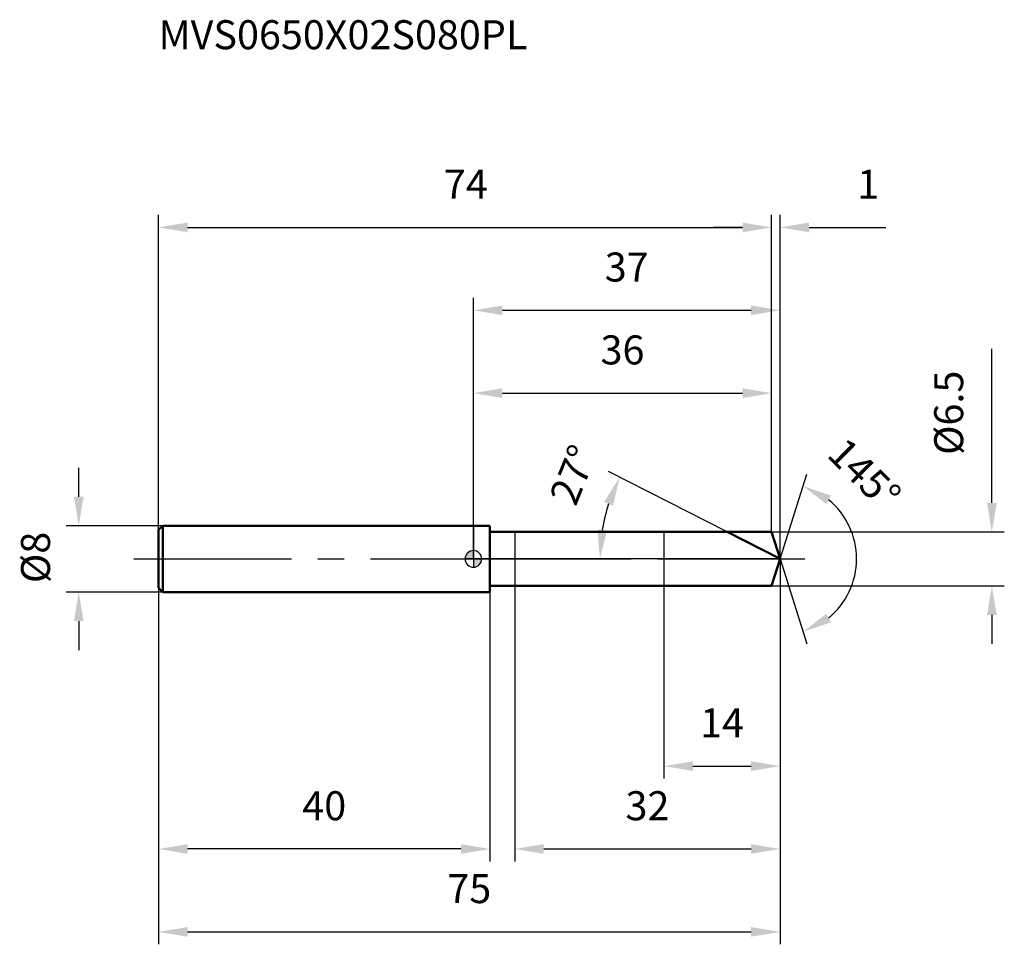
# Model space of a CAD drawing. Units: millimetres. Extents: x -55 to 64, y -47 to 65.
import ezdxf

# ---------------------------------------------------------------- set-up
doc = ezdxf.new("R2010")
doc.units = ezdxf.units.MM
doc.linetypes.add('CENTER2', pattern=[28.575, 19.05, -3.175, 3.175, -3.175])
for name, color, linetype, lineweight in [('1', 4, 'Continuous', 50), ('2', 7, 'Continuous', 25), ('4', 2, 'CENTER2', 25), ('cut', 1, 'Continuous', 25), ('nocut', 7, 'Continuous', 25), ('sk1', 4, 'Continuous', 50), ('sk2', 7, 'Continuous', 25), ('sk4', 2, 'CENTER2', 25), ('sk6', 5, 'Continuous', 35)]:
    doc.layers.add(name, color=color, linetype=linetype, lineweight=lineweight)
doc.layers.add('7', color=5, linetype='Continuous')
doc.styles.add('simplex', font='txt.shx', dxfattribs={"height": 3.5})
doc.styles.get("Standard").update_dxf_attribs({"font": 'txt.shx', "bigfont": '@extfont2.shx'})
doc.dimstyles.new('コピー - ISO-25', dxfattribs={"dimscale": 0, "dimtxt": 3.5, "dimasz": 3.5, "dimexe": 1.5, "dimexo": 0, "dimgap": 2.3, "dimtad": 1, "dimdsep": 46, "dimtxsty": 'simplex', "dimcen": 0.09, "dimclrd": 256, "dimclre": 256, "dimclrt": 256, "dimadec": 0, "dimazin": 0, "dimtfac": 1, "dimtofl": 0, "dimtmove": 0, "dimatfit": 3, "dimfxl": 1, "dimtolj": 1, "dimlwd": -1, "dimlwe": -1, "dimarcsym": 0})

# ---------------------------------------------------------------- blocks, each defined once
blk = doc.blocks.new('zero block')
h = blk.add_hatch(color=7)
h.paths.add_polyline_path([(0, 1, 0.414214), (-1, 0), (0, 0)])
h.paths.add_polyline_path([(1, 0), (0, 0), (0, -1, 0.414214)])
at = {"color": 7, "ltscale": 0.2}
for p, q in [((-1, 0), (1, 0)), ((0, -1), (0, 1))]:
    blk.add_line(p, q, dxfattribs=at)
for start, end in [(90, 180), (180, 270), (0, 90), (270, 0)]:
    blk.add_arc((0, 0), 1, start, end, dxfattribs=at)
blk = doc.blocks.new('*D3033')
at = {"layer": 'Defpoints', "color": 0}
for p in [(36, 40), (-38, 3.5), (36, 3.25)]:
    blk.add_point(p, dxfattribs=at)
at = {"layer": 'sk2'}
for p, q in [((-38, 3.5), (-38, 41.5)), ((36, 3.25), (36, 41.5)), ((-34.5, 40), (32.5, 40))]:
    blk.add_line(p, q, dxfattribs=at)
for points in [[(-34.5, 40.58), (-34.5, 39.42), (-38, 40)], [(32.5, 39.42), (32.5, 40.58), (36, 40)]]:
    blk.add_solid(points, dxfattribs=at)
at = {"layer": 'sk2', "insert": (-0.91, 46.97), "char_height": 3.5, "attachment_point": 2, "line_spacing_factor": 0.9, "style": 'simplex'}
blk.add_mtext('\\A1;74', dxfattribs=at)
blk = doc.blocks.new('*D3044')
at = {"layer": 'Defpoints', "color": 0}
for p in [(-38, -3.5), (2, -3.5), (-38, -35)]:
    blk.add_point(p, dxfattribs=at)
at = {"layer": 'sk2'}
for p, q in [((-38, -3.5), (-38, -36.5)), ((2, -3.5), (2, -36.5)), ((-1.5, -35), (-34.5, -35))]:
    blk.add_line(p, q, dxfattribs=at)
for points in [[(-34.5, -34.42), (-34.5, -35.58), (-38, -35)], [(-1.5, -35.58), (-1.5, -34.42), (2, -35)]]:
    blk.add_solid(points, dxfattribs=at)
at = {"layer": 'sk2', "insert": (-18, -28.03), "char_height": 3.5, "attachment_point": 2, "line_spacing_factor": 0.9, "style": 'simplex'}
blk.add_mtext('\\A1;40', dxfattribs=at)
blk = doc.blocks.new('*D3055')
at = {"layer": 'Defpoints', "color": 0}
for p in [(-37.5, 4), (-47.63, -4), (-37.5, -4)]:
    blk.add_point(p, dxfattribs=at)
at = {"layer": 'sk2'}
for p, q in [((-47.63, 7.5), (-47.63, 11)), ((-37.5, 4), (-49.13, 4)), ((-37.5, -4), (-49.13, -4)), ((-47.63, -7.5), (-47.63, -11))]:
    blk.add_line(p, q, dxfattribs=at)
for points in [[(-48.21, 7.5), (-47.05, 7.5), (-47.63, 4)], [(-47.05, -7.5), (-48.21, -7.5), (-47.63, -4)]]:
    blk.add_solid(points, dxfattribs=at)
at = {"layer": 'sk2', "insert": (-54.6, -2.92), "char_height": 3.5, "attachment_point": 1, "rotation": 90, "line_spacing_factor": 0.9, "style": 'simplex'}
blk.add_mtext('\\A1;%%c8', dxfattribs=at)
blk = doc.blocks.new('*D3066')
at = {"layer": '2'}
for p, q in [((0, 0), (0, 31.5)), ((37.02, 0), (37.02, 31.5)), ((3.5, 30), (33.52, 30))]:
    blk.add_line(p, q, dxfattribs=at)
for points in [[(3.5, 30.58), (3.5, 29.42), (0, 30)], [(33.52, 29.42), (33.52, 30.58), (37.02, 30)]]:
    blk.add_solid(points, dxfattribs=at)
at = {"layer": 'Defpoints', "color": 0}
for p in [(37.02, 30), (0, 0), (37.02, 0)]:
    blk.add_point(p, dxfattribs=at)
at = {"layer": '2', "insert": (18.51, 36.97), "char_height": 3.5, "attachment_point": 2, "line_spacing_factor": 0.9, "style": 'simplex'}
blk.add_mtext('\\A1;37', dxfattribs=at)
blk = doc.blocks.new('*D3077')
at = {"layer": '2'}
for p, q in [((36, 3.25), (36, 41.5)), ((37.02, 0), (37.02, 41.5)), ((32.5, 40), (29, 40)), ((40.52, 40), (49.79, 40))]:
    blk.add_line(p, q, dxfattribs=at)
for points in [[(32.5, 39.42), (32.5, 40.58), (36, 40)], [(40.52, 40.58), (40.52, 39.42), (37.02, 40)]]:
    blk.add_solid(points, dxfattribs=at)
at = {"layer": 'Defpoints', "color": 0}
for p in [(36, 40), (36, 3.25), (37.02, 0)]:
    blk.add_point(p, dxfattribs=at)
at = {"layer": '2', "insert": (46.32, 46.97), "char_height": 3.5, "attachment_point": 1, "line_spacing_factor": 0.9, "style": 'simplex'}
blk.add_mtext('\\A1;1', dxfattribs=at)
blk = doc.blocks.new('*D3088')
at = {"layer": 'Defpoints', "color": 0}
for p in [(-38, 0), (37.02, 0), (37.02, -45)]:
    blk.add_point(p, dxfattribs=at)
at = {"layer": 'sk2'}
for p, q in [((-38, 0), (-38, -46.5)), ((37.02, 0), (37.02, -46.5)), ((-34.5, -45), (33.52, -45))]:
    blk.add_line(p, q, dxfattribs=at)
for points in [[(-34.5, -44.42), (-34.5, -45.58), (-38, -45)], [(33.52, -45.58), (33.52, -44.42), (37.02, -45)]]:
    blk.add_solid(points, dxfattribs=at)
at = {"layer": 'sk2', "insert": (-0.49, -38.03), "char_height": 3.5, "attachment_point": 2, "line_spacing_factor": 0.9, "style": 'simplex'}
blk.add_mtext('\\A1;75', dxfattribs=at)
blk = doc.blocks.new('*D3099')
at = {"layer": '2'}
for p, q in [((62.58, 6.75), (62.58, 25.35)), ((36, 3.25), (64.08, 3.25)), ((36, -3.25), (64.08, -3.25)), ((62.58, -6.75), (62.58, -10.25))]:
    blk.add_line(p, q, dxfattribs=at)
for points in [[(62, 6.75), (63.17, 6.75), (62.58, 3.25)], [(63.17, -6.75), (62, -6.75), (62.58, -3.25)]]:
    blk.add_solid(points, dxfattribs=at)
at = {"layer": 'Defpoints', "color": 0}
for p in [(36, 3.25), (36, -3.25), (62.58, -3.25)]:
    blk.add_point(p, dxfattribs=at)
at = {"layer": '2', "insert": (55.62, 12.55), "char_height": 3.5, "attachment_point": 1, "rotation": 90, "line_spacing_factor": 0.9, "style": 'simplex'}
blk.add_mtext('\\A1;%%c6.5', dxfattribs=at)
blk = doc.blocks.new('*D31010')
at = {"layer": '2'}
for p, q in [((30.65, 3.25), (16.31, 10.55)), ((37.02, 0), (13.78, 0))]:
    blk.add_line(p, q, dxfattribs=at)
blk.add_arc((37.02, 0), 21.75, 162.2319, 170.7681, dxfattribs=at)
for points in [[(16.86, 6.41), (15.78, 6.86), (17.65, 9.87)], [(14.98, 3.54), (16.14, 3.44), (15.28, 0)]]:
    blk.add_solid(points, dxfattribs=at)
at = {"layer": 'Defpoints', "color": 0}
for p in [(15.55, 3.4), (30.65, 3.25), (30.81, 3.17), (37.02, 0), (37.21, 0)]:
    blk.add_point(p, dxfattribs=at)
at = {"layer": '2', "insert": (10.43, 10.81), "char_height": 3.5, "attachment_point": 2, "rotation": 67.8742, "line_spacing_factor": 0.9, "style": 'simplex'}
blk.add_mtext('\\A1;27%%d', dxfattribs=at)
blk = doc.blocks.new('*D31111')
at = {"layer": '2'}
for p, q in [((37.02, -1.6), (37.02, -36.5)), ((5, -3.25), (5, -36.5)), ((8.5, -35), (33.52, -35))]:
    blk.add_line(p, q, dxfattribs=at)
for points in [[(8.5, -34.42), (8.5, -35.58), (5, -35)], [(33.52, -35.58), (33.52, -34.42), (37.02, -35)]]:
    blk.add_solid(points, dxfattribs=at)
at = {"layer": 'Defpoints', "color": 0}
for p in [(37.02, -1.6), (5, -3.25), (37.02, -35)]:
    blk.add_point(p, dxfattribs=at)
at = {"layer": '2', "insert": (21.01, -28.03), "char_height": 3.5, "attachment_point": 2, "line_spacing_factor": 0.9, "style": 'simplex'}
blk.add_mtext('\\A1;32', dxfattribs=at)
blk = doc.blocks.new('*D31212')
at = {"layer": '2'}
for p, q in [((23, 0), (23, -26.5)), ((37.02, 0), (37.02, -26.5)), ((26.5, -25), (33.52, -25))]:
    blk.add_line(p, q, dxfattribs=at)
for points in [[(26.5, -24.42), (26.5, -25.58), (23, -25)], [(33.52, -25.58), (33.52, -24.42), (37.02, -25)]]:
    blk.add_solid(points, dxfattribs=at)
at = {"layer": 'Defpoints', "color": 0}
for p in [(23, 0), (37.02, 0), (37.02, -25)]:
    blk.add_point(p, dxfattribs=at)
at = {"layer": '2', "insert": (30.01, -18.03), "char_height": 3.5, "attachment_point": 2, "line_spacing_factor": 0.9, "style": 'simplex'}
blk.add_mtext('\\A1;14', dxfattribs=at)
blk = doc.blocks.new('*D31313')
at = {"layer": '2'}
for p, q in [((0, 0), (0, 21.5)), ((36, 3.25), (36, 21.5)), ((3.5, 20), (32.5, 20))]:
    blk.add_line(p, q, dxfattribs=at)
for points in [[(3.5, 20.58), (3.5, 19.42), (0, 20)], [(32.5, 19.42), (32.5, 20.58), (36, 20)]]:
    blk.add_solid(points, dxfattribs=at)
at = {"layer": 'Defpoints', "color": 0}
for p in [(36, 20), (36, 3.25), (0, 0)]:
    blk.add_point(p, dxfattribs=at)
at = {"layer": '2', "insert": (18, 26.97), "char_height": 3.5, "attachment_point": 2, "line_spacing_factor": 0.9, "style": 'simplex'}
blk.add_mtext('\\A1;36', dxfattribs=at)
blk = doc.blocks.new('*D31414')
at = {"layer": '2'}
for q in [(40.25, 10.23), (40.25, -10.23)]:
    blk.add_line((37.02, 0), q, dxfattribs=at)
blk.add_arc((37.02, 0), 9.23, 309.3559, 50.6441, dxfattribs=at)
for points in [[(43.16, 7.65), (42.6, 6.62), (39.8, 8.8)], [(42.6, -6.62), (43.16, -7.65), (39.8, -8.8)]]:
    blk.add_solid(points, dxfattribs=at)
at = {"layer": 'Defpoints', "color": 0}
for p in [(37, 0.07), (37.02, 0), (37.02, 0), (37, -0.07), (45.45, -3.78)]:
    blk.add_point(p, dxfattribs=at)
at = {"layer": '2', "insert": (48.44, 11.49), "char_height": 3.5, "attachment_point": 2, "rotation": 315.2063, "line_spacing_factor": 0.9, "style": 'simplex'}
blk.add_mtext('\\A1;145%%d', dxfattribs=at)

msp = doc.modelspace()

# ---------------------------------------------------------------- linework, layer by layer
at = {"layer": '1'}
for p, q in [((2, 4), (0, 4)), ((2, 4), (2, -4)), ((2, 3.25), (36, 3.25)), ((37.02, 0), (30.65, 3.25)), ((36, 3.25), (37.02, 0)), ((37.02, 0), (36, -3.25)), ((36, -3.25), (2, -3.25)), ((0, -4), (2, -4))]:
    msp.add_line(p, q, dxfattribs=at)
at = {"layer": '4'}
msp.add_line((0, 0), (40.02, 0), dxfattribs=at)
at = {"layer": '7'}
for p, q in [((5, 3.25), (36, 3.25)), ((5, 3.25), (5, -3.25)), ((36, 3.25), (37.02, 0)), ((37.02, 0), (36, -3.25)), ((36, -3.25), (5, -3.25))]:
    msp.add_line(p, q, dxfattribs=at)
at = {"layer": 'cut'}
for p, q in [((36, 3.25), (23, 3.25)), ((23, 3.25), (23, 0)), ((36, 3.25), (37.02, 0)), ((23, 0), (37.02, 0))]:
    msp.add_line(p, q, dxfattribs=at)
at = {"layer": 'nocut'}
for p, q in [((0, 4), (0, 0)), ((2, 4), (0, 4)), ((2, 3.25), (2, 4)), ((2, 3.25), (23, 3.25)), ((23, 3.25), (23, 0)), ((23, 0), (0, 0))]:
    msp.add_line(p, q, dxfattribs=at)
at = {"layer": 'sk1'}
for p, q in [((-38, 3.5), (-37.5, 4)), ((-37.5, 4), (-37.5, -4)), ((0, 4), (-37.5, 4)), ((-38, 3.5), (-38, -3.5)), ((-38, -3.5), (-37.5, -4)), ((-37.5, -4), (0, -4))]:
    msp.add_line(p, q, dxfattribs=at)
at = {"layer": 'sk4'}
msp.add_line((-41, 0), (0, 0), dxfattribs=at)

# ---------------------------------------------------------------- block references
at = {"rotation": 180}
msp.add_blockref('zero block', (0, 0), dxfattribs=at)

# ---------------------------------------------------------------- texts
at = {"layer": 'sk6', "insert": (-38, 65), "char_height": 3.5, "width": 47.6, "attachment_point": 1, "line_spacing_factor": 0.9}
msp.add_mtext('MVS0650X02S080PL', dxfattribs=at)

# ---------------------------------------------------------------- dimensions: what is measured, and where the dimension line sits
at = {"layer": '2'}
dim = msp.add_linear_dim(base=(36, 40), p1=(37.02, 0), p2=(36, 3.25), angle=180, dimstyle='コピー - ISO-25', override={"dimscale": 1, "dimdec": 1}, dxfattribs=at)
dim.commit()
dim.dimension.update_dxf_attribs({"geometry": '*D3077', "text_midpoint": (46.91, 40), "dimtype": 160})
for base, p1, p2, picture, middle in [((37.02, 30), (0, 0), (37.02, 0), '*D3066', (18.51, 30)), ((36, 20), (0, 0), (36, 3.25), '*D31313', (18, 20)), ((37.02, -25), (23, 0), (37.02, 0), '*D31212', (30.01, -25)), ((37.02, -35), (5, -3.25), (37.02, -1.6), '*D31111', (21.01, -35))]:
    dim = msp.add_linear_dim(base=base, p1=p1, p2=p2, dimstyle='コピー - ISO-25', override={"dimscale": 1, "dimdec": 1}, dxfattribs=at)
    dim.commit()
    dim.dimension.update_dxf_attribs({"geometry": picture, "text_midpoint": middle, "dimtype": 160})
dim = msp.add_linear_dim(base=(62.58, -3.25), p1=(36, 3.25), p2=(36, -3.25), angle=270, text='%%c<>', dimstyle='コピー - ISO-25', override={"dimscale": 1, "dimdec": 1}, dxfattribs=at)
dim.commit()
dim.dimension.update_dxf_attribs({"geometry": '*D3099', "text_midpoint": (62.58, 17.8), "dimtype": 160})
for base, line1, line2, picture, middle in [((45.4469, -3.7792), ((37.0031, 0.0684), (37.0247, 0)), ((37.0031, -0.0684), (37.0247, 0)), '*D31414', (43.5286, 6.5509)), ((15.55, 3.4), ((30.81, 3.17), (30.65, 3.25)), ((37.21, 0), (37.02, 0)), '*D31010', (16.88, 8.19))]:
    dim = msp.add_angular_dim_2l(base=base, line1=line1, line2=line2, dimstyle='コピー - ISO-25', override={"dimscale": 1, "dimdec": 1}, dxfattribs=at)
    dim.commit()
    dim.dimension.update_dxf_attribs({"geometry": picture, "text_midpoint": middle, "dimtype": 162})
at = {"layer": 'sk2'}
for base, p1, p2, picture, middle in [((36, 40), (-38, 3.5), (36, 3.25), '*D3033', (-0.91, 40)), ((37.02, -45), (-38, 0), (37.02, 0), '*D3088', (-0.49, -45))]:
    dim = msp.add_linear_dim(base=base, p1=p1, p2=p2, dimstyle='コピー - ISO-25', override={"dimscale": 1, "dimdec": 1}, dxfattribs=at)
    dim.commit()
    dim.dimension.update_dxf_attribs({"geometry": picture, "text_midpoint": middle, "dimtype": 160})
dim = msp.add_linear_dim(base=(-47.63, -4), p1=(-37.5, 4), p2=(-37.5, -4), angle=270, text='%%c<>', dimstyle='コピー - ISO-25', override={"dimscale": 1, "dimdec": 1}, dxfattribs=at)
dim.commit()
dim.dimension.update_dxf_attribs({"geometry": '*D3055', "text_midpoint": (-47.63, 0), "dimtype": 160})
dim = msp.add_linear_dim(base=(-38, -35), p1=(2, -3.5), p2=(-38, -3.5), angle=180, dimstyle='コピー - ISO-25', override={"dimscale": 1, "dimdec": 1}, dxfattribs=at)
dim.commit()
dim.dimension.update_dxf_attribs({"geometry": '*D3044', "text_midpoint": (-18, -35), "dimtype": 160})

doc.saveas('drawing.dxf')
